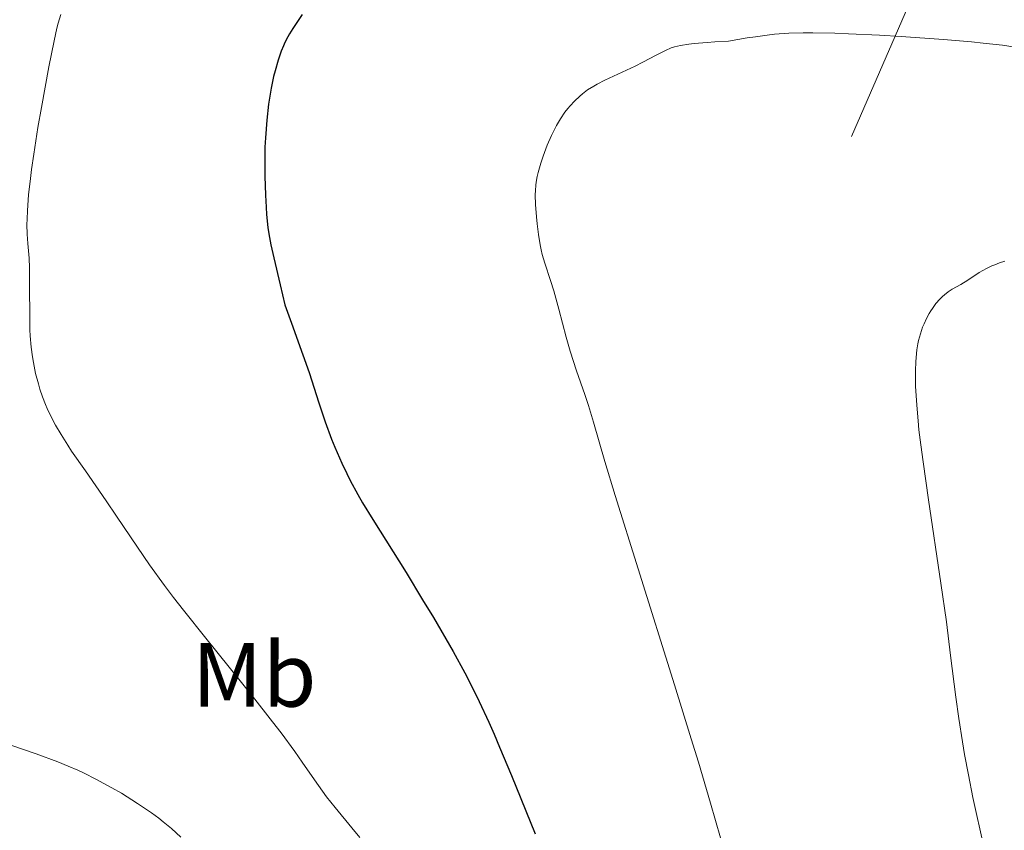
# Model space of a CAD drawing. Units: metres. Extents: x 663992 to 668518, y 4753131 to 4756209.
# Drawn here: x 665707 to 665814, y 4754930 to 4755019 of the extents above; entities that cross this region are included whole.
import ezdxf
from ezdxf.enums import TextEntityAlignment as Align

# ---------------------------------------------------------------- set-up
doc = ezdxf.new("R2010")
doc.units = ezdxf.units.M
doc.header["$MEASUREMENT"] = 0
doc.linetypes.add('DGN Style 3', pattern=[76.37938, 54.5567, -21.82268])
for name, color, linetype, lineweight in [('Carátula', 7, 'Continuous', 0), ('Elementos auxiliares', 7, 'Continuous', 0), ('Entidades rústicas y varios', 7, 'Continuous', 0), ('Relieve y altimetría', 7, 'Continuous', 0), ('Viales y ferrocarril', 7, 'Continuous', 0)]:
    doc.layers.add(name, color=color, linetype=linetype, lineweight=lineweight)
doc.styles.add('Style-arialn', font='arialn.shx', dxfattribs={"bigfont": 'arialnbig.shx'})

msp = doc.modelspace()

# ---------------------------------------------------------------- linework, layer by layer
at = {"layer": 'Carátula', "color": 7, "linetype": 'Continuous', "lineweight": 0}
msp.add_3dface([(664064.12, 4753131.31), (668517.81, 4753239.52), (668445.66, 4756208.65), (663991.98, 4756100.44)], dxfattribs=at)
at = {"layer": 'Elementos auxiliares', "color": 250, "linetype": 'Continuous', "lineweight": 0}
msp.add_3dface([(664938.53, 4753546.4), (668339.3, 4753629.03), (668282.42, 4755942.37), (664882.82, 4755859.77)], dxfattribs=at)
at = {"layer": 'Relieve y altimetría', "color": 36, "linetype": 'Continuous', "lineweight": 0, "flags": 128}
for points, elevation in [([(665711.05, 4755019.53), (665710.77, 4755018.58), (665710.63, 4755018.02), (665710.31, 4755016.64), (665709.74, 4755013.81), (665708.92, 4755009.33), (665708.54, 4755007.13), (665708.08, 4755004.23), (665707.84, 4755002.55), (665707.72, 4755001.54), (665707.52, 4754999.75), (665707.39, 4754998.05), (665707.35, 4754997.08), (665707.34, 4754996.49), (665707.36, 4754995.46), (665707.45, 4754994.42), (665707.58, 4754992.83), (665707.62, 4754991.75), (665707.63, 4754989.65), (665707.64, 4754986.46), (665707.67, 4754984.96), (665707.7, 4754984.29), (665707.8, 4754983.07), (665707.93, 4754982.01), (665708.04, 4754981.36), (665708.29, 4754980.16), (665708.59, 4754979.02), (665708.76, 4754978.45), (665709.04, 4754977.61), (665709.37, 4754976.75), (665709.56, 4754976.32), (665710.13, 4754975.14), (665710.47, 4754974.5), (665711.08, 4754973.47)], 1170), ([(665815.87, 4755015.93), (665814.27, 4755016.16), (665812.15, 4755016.4), (665810.86, 4755016.53), (665807.81, 4755016.78), (665803.16, 4755017.11), (665800.79, 4755017.25), (665797.4, 4755017.42), (665795.87, 4755017.48), (665793.48, 4755017.53), (665792.4, 4755017.53), (665790.85, 4755017.48), (665789.29, 4755017.36), (665788.48, 4755017.27), (665787.2, 4755017.1), (665786.28, 4755016.96), (665784.24, 4755016.61), (665782.73, 4755016.53), (665781.88, 4755016.47), (665780.47, 4755016.35), (665779.9, 4755016.28), (665778.98, 4755016.14), (665778.3, 4755015.98), (665777.93, 4755015.86), (665777.31, 4755015.6), (665776.3, 4755015.09), (665774.84, 4755014.3), (665774, 4755013.87), (665772.59, 4755013.22), (665770.68, 4755012.33), (665769.83, 4755011.9), (665769.46, 4755011.68), (665768.79, 4755011.26), (665768.24, 4755010.84), (665767.92, 4755010.57), (665767.35, 4755010.04), (665766.86, 4755009.51), (665766.63, 4755009.24), (665766.3, 4755008.81), (665765.82, 4755008.09), (665765.38, 4755007.35), (665765.16, 4755006.94), (665764.83, 4755006.27), (665764.36, 4755005.19), (665763.92, 4755004.01), (665763.66, 4755003.22), (665763.38, 4755002.22), (665763.27, 4755001.76), (665763.15, 4755001.13), (665763.11, 4755000.83), (665763.06, 4755000.22), (665763.05, 4754999.77), (665763.08, 4754998.71), (665763.18, 4754997.35), (665763.26, 4754996.59), (665763.4, 4754995.41), (665763.59, 4754994.26), (665763.7, 4754993.72)], 1180), ([(665763.7, 4754993.72), (665763.82, 4754993.22), (665764.09, 4754992.27), (665764.73, 4754990.36), (665765.09, 4754989.24), (665765.64, 4754987.21), (665766.45, 4754984.15), (665766.88, 4754982.61), (665767.58, 4754980.45), (665768.49, 4754977.85), (665768.88, 4754976.66), (665769.44, 4754974.82), (665770.69, 4754970.53), (665771.82, 4754966.8), (665774.33, 4754958.73), (665778.32, 4754946.01), (665780.14, 4754940.12), (665780.93, 4754937.53), (665782.27, 4754933.04), (665783.35, 4754929.26)], 1180), ([(665814.5, 4754992.47), (665813.93, 4754992.29), (665813.41, 4754992.1), (665813.08, 4754991.96), (665812.49, 4754991.67), (665811.72, 4754991.23), (665810.48, 4754990.4), (665809.7, 4754989.94), (665808.76, 4754989.41), (665808.31, 4754989.11), (665807.9, 4754988.78), (665807.7, 4754988.6), (665807.4, 4754988.31), (665806.97, 4754987.83), (665806.58, 4754987.31), (665806.39, 4754987.04), (665806.22, 4754986.76), (665805.92, 4754986.2), (665805.66, 4754985.62), (665805.51, 4754985.25), (665805.26, 4754984.51), (665805.06, 4754983.79), (665804.98, 4754983.41), (665804.88, 4754982.76), (665804.77, 4754981.47), (665804.73, 4754980.45), (665804.72, 4754979.84), (665804.74, 4754978.76), (665804.86, 4754976.7), (665805.01, 4754974.97), (665805.11, 4754973.99), (665805.31, 4754972.34), (665805.55, 4754970.48), (665806.15, 4754966.3), (665807.52, 4754957.19), (665808.12, 4754952.94), (665808.58, 4754949.23), (665809.14, 4754944.67), (665809.47, 4754942.32), (665809.87, 4754939.77), (665810.11, 4754938.39), (665810.53, 4754936.15), (665811.02, 4754933.69), (665812.2, 4754928.28)], 1185), ([(665711.08, 4754973.47), (665711.82, 4754972.3), (665712.24, 4754971.66), (665713.74, 4754969.48), (665716.02, 4754966.22), (665717.17, 4754964.54), (665719.44, 4754961.13), (665720.78, 4754959.18), (665722.43, 4754956.91), (665723.41, 4754955.62), (665724.5, 4754954.21), (665726.95, 4754951.13), (665732.06, 4754944.78), (665734.27, 4754941.97), (665735.2, 4754940.76), (665736.71, 4754938.7), (665737.52, 4754937.55), (665738.84, 4754935.62), (665739.73, 4754934.36), (665740.18, 4754933.76), (665741.11, 4754932.57), (665742.95, 4754930.33), (665743.81, 4754929.27)], 1170), ([(665703.73, 4754940.02), (665706.76, 4754939.01), (665708.35, 4754938.46), (665710.71, 4754937.58), (665711.84, 4754937.12), (665712.92, 4754936.66), (665713.61, 4754936.34), (665714.9, 4754935.7), (665716.66, 4754934.75), (665717.7, 4754934.14), (665719.47, 4754933.03), (665720.99, 4754932), (665721.8, 4754931.4), (665722.28, 4754931.02), (665723.18, 4754930.26), (665724.19, 4754929.32)], 1165)]:
    msp.add_lwpolyline(points, dxfattribs=dict(at, elevation=elevation))
at = {"layer": 'Relieve y altimetría', "color": 36, "linetype": 'Continuous', "lineweight": 30, "elevation": 1175, "flags": 128}
for points in [[(665737.51, 4755019.52), (665736.47, 4755018), (665736.12, 4755017.42), (665735.94, 4755017.1), (665735.62, 4755016.46), (665735.46, 4755016.11), (665735.22, 4755015.52), (665734.87, 4755014.52), (665734.53, 4755013.36), (665734.37, 4755012.72), (665734.11, 4755011.46), (665733.99, 4755010.78), (665733.82, 4755009.69), (665733.62, 4755007.93), (665733.47, 4755006.01), (665733.43, 4755004.99), (665733.41, 4755003.94), (665733.41, 4755001.8), (665733.48, 4754999.71), (665733.55, 4754998.4), (665733.61, 4754997.59), (665733.75, 4754996.17), (665733.84, 4754995.5), (665734.06, 4754994.28), (665734.39, 4754992.85), (665735.09, 4754989.9), (665735.59, 4754987.69), (665736.35, 4754985.69), (665737.59, 4754982.23), (665738.26, 4754980.26), (665739.33, 4754976.96), (665740.03, 4754974.87), (665740.72, 4754972.98), (665741.08, 4754972.08), (665741.85, 4754970.33), (665742.39, 4754969.19)], [(665742.39, 4754969.19), (665742.78, 4754968.43), (665743.62, 4754966.89), (665744.13, 4754965.99), (665745.24, 4754964.15), (665748.89, 4754958.33), (665750.71, 4754955.36), (665751.88, 4754953.4), (665754.04, 4754949.68), (665755.33, 4754947.35), (665755.96, 4754946.15), (665756.92, 4754944.19), (665757.97, 4754941.92), (665758.54, 4754940.62), (665759.14, 4754939.2), (665760.44, 4754936.1), (665763.05, 4754929.7)]]:
    msp.add_lwpolyline(points, dxfattribs=at)
at = {"layer": 'Viales y ferrocarril', "color": 250, "linetype": 'DGN Style 3', "lineweight": 0}
msp.add_polyline3d([(665720.71, 4755036.65, 1169.58), (665730.71, 4755047.65, 1166.82), (665758.71, 4755070.65, 1159.63), (665782.71, 4755093.65, 1155.12), (665816.71, 4755121.15, 1150.19), (665835.71, 4755136.65, 1148.74), (665846.71, 4755140.65, 1148.42), (665843.71, 4755124.65, 1151.36), (665840.21, 4755105.65, 1155.07), (665831.21, 4755092.15, 1159.18), (665822.71, 4755069.65, 1165.81), (665812.21, 4755045.65, 1172.29), (665804.21, 4755021.15, 1178.88), (665797.71, 4755006.15, 1181.91)], dxfattribs=at)

# ---------------------------------------------------------------- texts
at = {"layer": 'Entidades rústicas y varios', "color": 92, "linetype": 'Continuous', "lineweight": 0, "style": 'Style-arialn'}
msp.add_text('Mb', height=7, dxfattribs=at).set_placement((665732.24, 4754947.13, 1125.75), align=Align.MIDDLE_CENTER)

doc.saveas('drawing.dxf')
